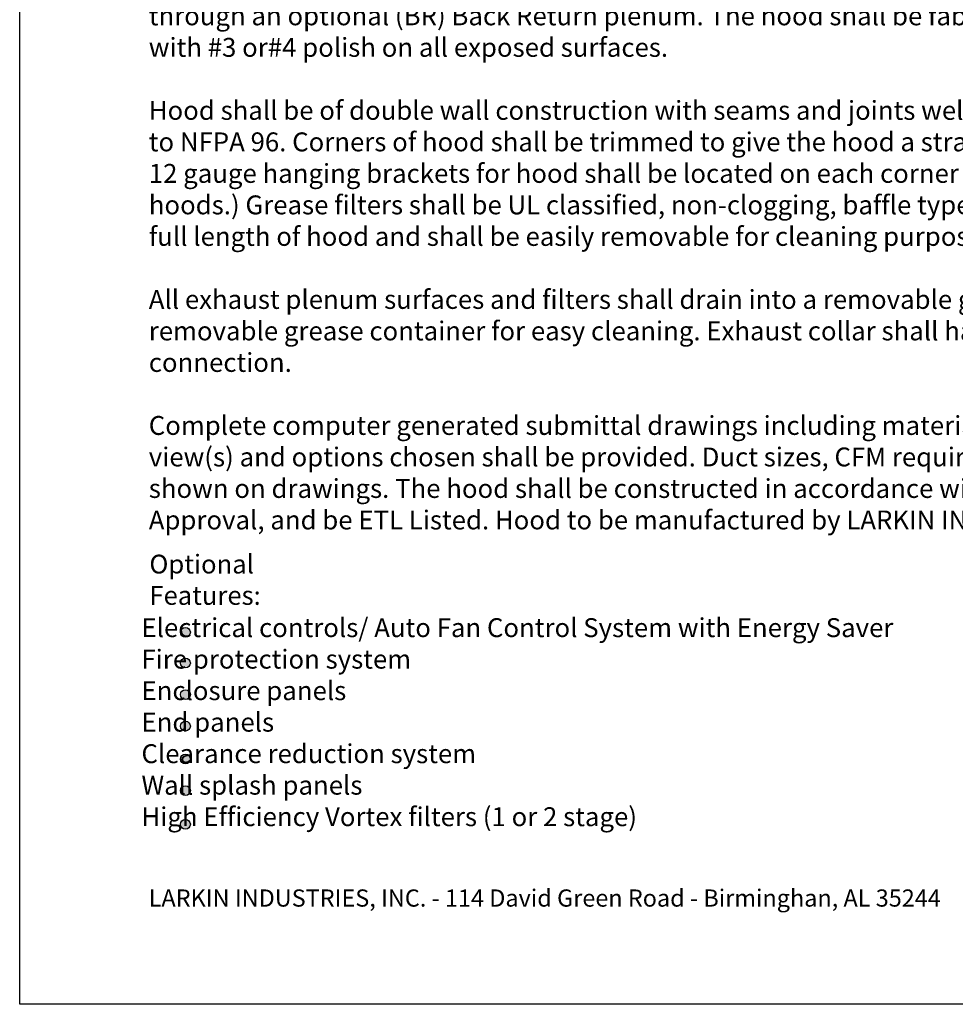
# Model space of a CAD drawing. Extents: x 496.8 to 505.3, y 218.2 to 229.2.
# Drawn here: x 496.8 to 502, y 218.2 to 223.7 of the extents above; entities that cross this region are included whole.
import ezdxf

# ---------------------------------------------------------------- set-up
doc = ezdxf.new("R2010")
doc.units = 0
doc.header["$MEASUREMENT"] = 0
doc.layers.get('0').update_dxf_attribs({"linetype": 'CONTINUOUS'})
doc.layers.add('1', color=2, linetype='CONTINUOUS')
doc.layers.add('BDR-BOLD', color=5, linetype='CONTINUOUS')
doc.styles.add('ARIAL', font='ARIAL.TTF', dxfattribs={"width": 0.8})
doc.styles.get("Standard").update_dxf_attribs({"font": 'romand.shx', "width": 0.625, "height": 2})

# ---------------------------------------------------------------- blocks, each defined once
blk = doc.blocks.new('LISTED 8.5X11 PG1')
at = {"color": 172}
for p, q in [((0, -11), (0, 0)), ((8.5, -11), (0, -11))]:
    blk.add_line(p, q, dxfattribs=at)
at = {"color": 172, "insert": (0.7206, -10.1983), "char_height": 0.096, "width": 7.22299, "attachment_point": 1, "style": 'ARIAL'}
blk.add_mtext('{\\L\\P}LARKIN INDUSTRIES, INC. - 114 David Green Road - Birminghan, AL 35244 \\P^I', dxfattribs=at)

msp = doc.modelspace()

# ---------------------------------------------------------------- hatches: boundary and pattern name
h = msp.add_hatch(color=172)
h.dxf.hatch_style = 1
h.paths.add_polyline_path([(497.7088, 220.288, 1), (497.6542, 220.288, 1)])
h.paths.add_polyline_path([(497.7088, 220.1159, 1), (497.6542, 220.1159, 1)])
h.paths.add_polyline_path([(497.7088, 219.9401, 1), (497.6542, 219.9401, 1)])
h.paths.add_polyline_path([(497.7088, 219.7636, 1), (497.6542, 219.7636, 1)])
h.paths.add_polyline_path([(497.7088, 219.5795, 1), (497.6542, 219.5795, 1)])
h.paths.add_polyline_path([(497.7088, 219.4038, 1), (497.6542, 219.4038, 1)])
h.paths.add_polyline_path([(497.7088, 219.2153, 1), (497.6542, 219.2153, 1)])

# ---------------------------------------------------------------- linework, layer by layer
at = {"layer": '1', "color": 172}
for centre in [(497.6815, 220.288), (497.6815, 220.1159), (497.6815, 219.9401), (497.6815, 219.7636), (497.6815, 219.5795), (497.6815, 219.4038), (497.6815, 219.2153)]:
    msp.add_circle(centre, 0.0273, dxfattribs=at)

# ---------------------------------------------------------------- block references
at = {"color": 1}
msp.add_blockref('LISTED 8.5X11 PG1', (496.7557, 229.2098), dxfattribs=at)

# ---------------------------------------------------------------- texts
at = {"char_height": 0.1056, "attachment_point": 1}
for s, insert, width in [('Hood shall be Back Shelf with Plate Shelf design straight exhaust type. Make-up air can be introduced \\Pthrough an optional (BR) Back Return plenum. The hood shall be fabricated from Type 430 stainless steel with #3 or#4 polish on all exposed surfaces.\\P\\PHood shall be of double wall construction with seams and joints welded and sealed liquid tight, to conform to NFPA 96. Corners of hood shall be trimmed to give the hood a straight, crisp appearance free of warps. 12 gauge hanging brackets for hood shall be located on each corner (more brackets as needed for longer hoods.) Grease filters shall be UL classified, non-clogging, baffle type. Filter size and quantity to extend the full length of hood and shall be easily removable for cleaning purposes.\\P\\PAll exhaust plenum surfaces and filters shall drain into a removable grease trough and be conveyed to a removable grease container for easy cleaning. Exhaust collar shall have a 3/4" welding flange for easy field connection. \\P\\PComplete computer generated submittal drawings including material type, hood section view(s), plan view(s) and options chosen shall be provided. Duct sizes, CFM requirements and static pressures shall be shown on drawings. The hood shall be constructed in accordance with NFPA 96, bear the NSF Seal of Approval, and be ETL Listed. Hood to be manufactured by LARKIN INDUSTRIES, INC. 1-800-322-4036\\P\\P\\P^I\\P\\P^I', (497.4767, 223.9601), 7.184526), ('\\P\\P^I\\P^IElectrical controls/ Auto Fan Control System with Energy Saver\\P^IFire protection system\\P^IEnclosure panels\\P^IEnd panels\\P^IClearance reduction system\\P^IWall splash panels\\P^IHigh Efficiency Vortex filters (1 or 2 stage) \\P^I\\P\\P\\P\\P\\P\\P^I', (497.4358, 220.8946), 7.945289)]:
    msp.add_mtext(s, dxfattribs=dict(at, insert=insert, width=width))
at = {"layer": 'BDR-BOLD', "color": 172, "insert": (497.4801, 220.7213), "char_height": 0.105, "attachment_point": 1}
msp.add_mtext_dynamic_manual_height_columns('{\\C256;Optional Features:}', width=1.01099, gutter_width=10, heights=[0], dxfattribs=at)

doc.saveas('drawing.dxf')
